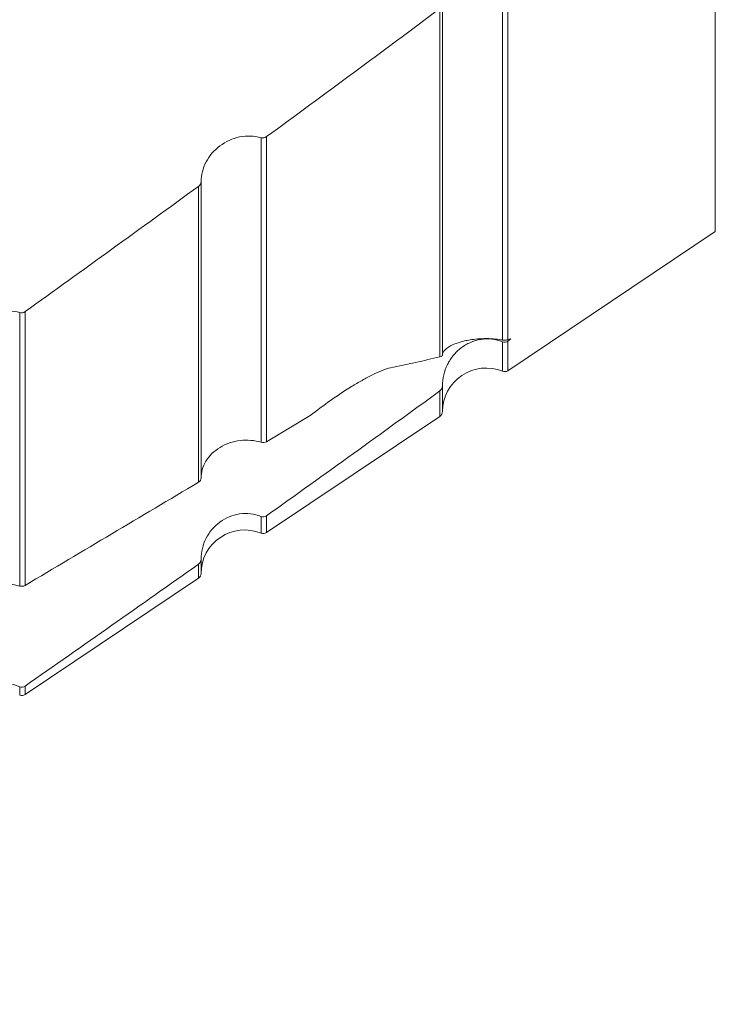
# Model space of a CAD drawing. Units: millimetres. Extents: x 23 to 413, y 5 to 289.
# Drawn here: x 105 to 129, y 113 to 147 of the extents above; entities that cross this region are included whole.
import ezdxf

# ---------------------------------------------------------------- set-up
doc = ezdxf.new("R2010")
doc.units = ezdxf.units.MM
doc.layers.add('FORMAT', color=7, linetype='Continuous')
doc.styles.add('SLDTEXTSTYLE1', font='TXT', dxfattribs={"width": 0.75})
doc.dimstyles.new('SLDDIMSTYLE0', dxfattribs={"dimtxt": 2.910417, "dimasz": 3, "dimexe": 0, "dimexo": 0.0625, "dimgap": 0.727604, "dimtad": 1, "dimtoh": 1, "dimdec": 1, "dimrnd": 1e-09, "dimzin": 12, "dimdsep": 46, "dimtxsty": 'SLDTEXTSTYLE1', "dimsah": 1, "dimcen": 0.09, "dimadec": 0, "dimazin": 0, "dimtfac": 1, "dimtdec": 1, "dimtofl": 0, "dimtmove": 0, "dimatfit": 3, "dimfxl": 1, "dimfrac": 2, "dimtolj": 1, "dimtzin": 12, "dimarcsym": 0})

# ---------------------------------------------------------------- blocks, each defined once
blk = doc.blocks.new('*D3')
at = {"layer": 'FORMAT', "color": 7}
for p, q in [((143.099, 139.976), (143.099, 92.593)), ((80.102, 121.295), (80.102, 92.593)), ((80.102, 93.584), (143.099, 93.584))]:
    blk.add_line(p, q, dxfattribs=at)
for points in [[(80.102, 93.584), (83.102, 92.834), (83.102, 94.334)], [(143.099, 93.584), (140.099, 94.334), (140.099, 92.834)]]:
    blk.add_solid(points, dxfattribs=at)
at = {"layer": 'FORMAT', "color": 7, "insert": (109.452, 97.335), "char_height": 2.9104, "attachment_point": 1, "style": 'SLDTEXTSTYLE1'}
blk.add_mtext('63', dxfattribs=at)

msp = doc.modelspace()

# ---------------------------------------------------------------- linework, layer by layer
at = {"color": 8, "linetype": 'Continuous', "lineweight": 15}
for p, q in [((129.199, 139.587), (129.199, 184.757)), ((121.878, 134.784), (121.878, 135.795)), ((122.065, 134.803), (122.065, 135.821)), ((119.812, 133.398), (119.812, 134.283)), ((119.723, 133.232), (119.723, 134.107)), ((113.572, 129.214), (113.572, 129.787)), ((113.759, 129.233), (113.759, 129.811)), ((111.418, 127.663), (111.418, 128.147)), ((111.506, 127.828), (111.506, 128.319)), ((105.267, 123.644), (105.267, 123.933)), ((105.454, 123.663), (105.454, 123.956))]:
    msp.add_line(p, q, dxfattribs=at)
at = {"color": 7, "linetype": 'Continuous', "lineweight": 15}
for p, q in [((121.878, 135.861), (121.878, 148.976)), ((122.065, 135.869), (122.065, 149.014)), ((119.812, 135.335), (119.812, 147.428)), ((119.723, 135.278), (119.723, 147.26)), ((113.572, 132.339), (113.572, 142.817)), ((113.759, 132.361), (113.759, 142.854)), ((111.506, 131.107), (111.506, 141.309)), ((111.418, 130.966), (111.418, 141.144)), ((122.065, 134.803), (129.199, 139.587)), ((105.267, 127.394), (105.267, 136.8)), ((105.454, 127.416), (105.454, 136.835)), ((122.065, 135.821), (122.169, 135.898)), ((115.263, 133.258), (113.759, 132.361)), ((113.759, 129.233), (119.723, 133.232)), ((105.454, 123.663), (111.418, 127.663))]:
    msp.add_line(p, q, dxfattribs=at)
for centre, radius, start, end in [((121.312, 133.395), 1.5, 67.8217, 179.8728), ((121.953, 134.969), 0.2, 247.8217, 303.8473), ((119.612, 133.399), 0.2, 303.8473, 359.8728), ((113.006, 127.825), 1.5, 67.8217, 179.8728), ((113.648, 129.399), 0.2, 247.8217, 303.8473), ((111.306, 127.829), 0.2, 303.8473, 359.8728), ((105.343, 123.829), 0.2, 247.8217, 303.8473)]:
    msp.add_arc(centre, radius, start, end, dxfattribs=at)
for points in [[(113.759, 142.854), (115.754, 144.314), (117.742, 145.782), (119.723, 147.26)], [(113.572, 142.817), (113.634, 142.799), (113.706, 142.814), (113.759, 142.854)], [(111.418, 141.144), (111.473, 141.184), (111.506, 141.247), (111.506, 141.309)], [(105.454, 136.835), (107.447, 138.265), (109.435, 139.701), (111.418, 141.144)], [(105.267, 136.8), (105.329, 136.782), (105.4, 136.796), (105.454, 136.835)], [(122.065, 135.869), (122.1, 135.878), (122.135, 135.888), (122.169, 135.898)], [(121.878, 135.795), (121.94, 135.77), (122.012, 135.782), (122.065, 135.821)], [(118.021, 134.903), (118.606, 135.026), (119.175, 135.151), (119.723, 135.278)], [(119.723, 134.107), (119.778, 134.148), (119.811, 134.215), (119.812, 134.283)], [(113.759, 129.811), (115.754, 131.234), (117.742, 132.665), (119.723, 134.107)], [(113.759, 132.361), (113.705, 132.328), (113.632, 132.32), (113.572, 132.339)], [(111.506, 131.107), (111.506, 131.054), (111.473, 130.999), (111.418, 130.966)], [(111.418, 130.966), (109.43, 129.782), (107.442, 128.599), (105.454, 127.416)], [(113.572, 129.787), (113.634, 129.763), (113.706, 129.773), (113.759, 129.811)], [(105.454, 123.956), (107.447, 125.346), (109.435, 126.742), (111.418, 128.147)], [(111.418, 128.147), (111.473, 128.186), (111.506, 128.251), (111.506, 128.319)], [(105.454, 127.416), (105.399, 127.384), (105.327, 127.376), (105.267, 127.394)], [(105.267, 123.933), (105.329, 123.909), (105.4, 123.918), (105.454, 123.956)]]:
    msp.add_open_spline(points, degree=3, dxfattribs=at)
for points, knots in [([(111.506, 141.309), (111.507, 141.425), (111.522, 141.539), (111.58, 141.765), (111.623, 141.877), (111.79, 142.193), (111.954, 142.385), (112.352, 142.684), (112.587, 142.792), (112.958, 142.868), (113.082, 142.879), (113.331, 142.871), (113.455, 142.852), (113.572, 142.817)], [0, 0, 0, 0, 0.125, 0.125, 0.25, 0.25, 0.5, 0.5, 0.75, 0.75, 0.875, 0.875, 1, 1, 1, 1]), ([(103.201, 135.32), (103.201, 135.435), (103.217, 135.549), (103.275, 135.773), (103.319, 135.885), (103.488, 136.198), (103.653, 136.386), (104.053, 136.678), (104.288, 136.782), (104.657, 136.854), (104.78, 136.863), (105.028, 136.854), (105.15, 136.834), (105.267, 136.8)], [0, 0, 0, 0, 0.125, 0.125, 0.25, 0.25, 0.5, 0.5, 0.75, 0.75, 0.875, 0.875, 1, 1, 1, 1]), ([(119.812, 134.283), (119.812, 134.535), (119.871, 134.786), (120.037, 135.123), (120.104, 135.227), (120.262, 135.421), (120.352, 135.509), (120.549, 135.66), (120.658, 135.724), (120.888, 135.824), (121.007, 135.859), (121.381, 135.917), (121.639, 135.89), (121.878, 135.795)], [0, 0, 0, 0, 0.25, 0.25, 0.375, 0.375, 0.5, 0.5, 0.625, 0.625, 0.75, 0.75, 1, 1, 1, 1]), ([(119.812, 135.335), (119.812, 135.397), (119.842, 135.458), (119.962, 135.58), (120.052, 135.641), (120.25, 135.729), (120.327, 135.758), (120.468, 135.8), (120.519, 135.814), (120.633, 135.84), (120.697, 135.853), (120.842, 135.876), (120.923, 135.887), (121.111, 135.903), (121.221, 135.908), (121.439, 135.906), (121.545, 135.901), (121.729, 135.883), (121.807, 135.873), (121.878, 135.861)], [0, 0, 0, 0, 0.25, 0.25, 0.5, 0.5, 0.625, 0.625, 0.6875, 0.6875, 0.75, 0.75, 0.8125, 0.8125, 0.875, 0.875, 0.9375, 0.9375, 1, 1, 1, 1]), ([(121.878, 135.861), (121.885, 135.86), (121.893, 135.858), (121.901, 135.857), (121.91, 135.856), (121.92, 135.856), (121.931, 135.855), (121.938, 135.855), (121.946, 135.855), (121.954, 135.855), (121.962, 135.855), (121.97, 135.855), (121.978, 135.855), (121.988, 135.856), (121.997, 135.857), (122.005, 135.857), (122.02, 135.859), (122.031, 135.861), (122.042, 135.863), (122.05, 135.865), (122.058, 135.867), (122.065, 135.869)], [0.0000003092, 0.0000003092, 0.0000003092, 0.0000003092, 0.0000332651, 0.0000332651, 0.0000332651, 0.0000670099, 0.0000670099, 0.0000670099, 0.0000910013, 0.0000910013, 0.0000910013, 0.0001150128, 0.0001150128, 0.0001150128, 0.0001468765, 0.0001468765, 0.0001468765, 0.0002010403, 0.0002010403, 0.0002010403, 0.0002461938, 0.0002461938, 0.0002461938, 0.0002461938]), ([(119.723, 135.278), (119.76, 135.286), (119.779, 135.296), (119.806, 135.316), (119.811, 135.325), (119.812, 135.335)], [0, 0, 0, 0, 0.5, 0.5, 1, 1, 1, 1]), ([(115.263, 133.258), (115.489, 133.438), (115.722, 133.612), (116.198, 133.947), (116.444, 134.11), (116.807, 134.332), (116.927, 134.403), (117.166, 134.538), (117.286, 134.602), (117.517, 134.717), (117.629, 134.768), (117.841, 134.853), (117.938, 134.886), (118.021, 134.903)], [0, 0, 0, 0, 0.25, 0.25, 0.5, 0.5, 0.625, 0.625, 0.75, 0.75, 0.875, 0.875, 1, 1, 1, 1]), ([(113.572, 132.339), (113.459, 132.374), (113.342, 132.396), (113.099, 132.417), (112.973, 132.415), (112.728, 132.385), (112.605, 132.357), (112.372, 132.277), (112.262, 132.226), (112.056, 132.101), (111.964, 132.029), (111.802, 131.87), (111.732, 131.782), (111.621, 131.6), (111.578, 131.502), (111.521, 131.306), (111.507, 131.207), (111.506, 131.107)], [0, 0, 0, 0, 0.125, 0.125, 0.25, 0.25, 0.375, 0.375, 0.5, 0.5, 0.625, 0.625, 0.75, 0.75, 0.875, 0.875, 1, 1, 1, 1]), ([(111.506, 128.319), (111.507, 128.444), (111.522, 128.568), (111.58, 128.809), (111.623, 128.927), (111.79, 129.257), (111.954, 129.452), (112.252, 129.67), (112.362, 129.732), (112.59, 129.826), (112.71, 129.859), (112.958, 129.894), (113.082, 129.895), (113.331, 129.866), (113.455, 129.835), (113.572, 129.787)], [0, 0, 0, 0, 0.125, 0.125, 0.25, 0.25, 0.5, 0.5, 0.625, 0.625, 0.75, 0.75, 0.875, 0.875, 1, 1, 1, 1]), ([(105.267, 127.394), (105.154, 127.428), (105.036, 127.451), (104.794, 127.471), (104.668, 127.469), (104.423, 127.439), (104.301, 127.411), (104.068, 127.331), (103.958, 127.28), (103.752, 127.156), (103.66, 127.085), (103.498, 126.926), (103.428, 126.839), (103.316, 126.656), (103.273, 126.559), (103.216, 126.364), (103.201, 126.265), (103.201, 126.165)], [0, 0, 0, 0, 0.125, 0.125, 0.25, 0.25, 0.375, 0.375, 0.5, 0.5, 0.625, 0.625, 0.75, 0.75, 0.875, 0.875, 1, 1, 1, 1]), ([(103.201, 122.496), (103.201, 122.619), (103.216, 122.743), (103.276, 122.984), (103.319, 123.099), (103.432, 123.318), (103.502, 123.421), (103.662, 123.606), (103.755, 123.69), (104.055, 123.903), (104.291, 123.996), (104.658, 124.043), (104.785, 124.043), (105.03, 124.011), (105.15, 123.981), (105.267, 123.933)], [0, 0, 0, 0, 0.125, 0.125, 0.25, 0.25, 0.375, 0.375, 0.5, 0.5, 0.75, 0.75, 0.875, 0.875, 1, 1, 1, 1])]:
    msp.add_open_spline(points, degree=3, knots=knots, dxfattribs=at)

# ---------------------------------------------------------------- dimensions: what is measured, and where the dimension line sits
at = {"layer": 'FORMAT', "color": 7}
dim = msp.add_linear_dim(base=(143.099, 93.584), p1=(80.102, 122.286), p2=(143.099, 140.967), dimstyle='SLDDIMSTYLE0', dxfattribs=at)
dim.commit()
dim.dimension.update_dxf_attribs({"geometry": '*D3', "text_midpoint": (111.601, 93.584), "dimtype": 160})

doc.saveas('drawing.dxf')
